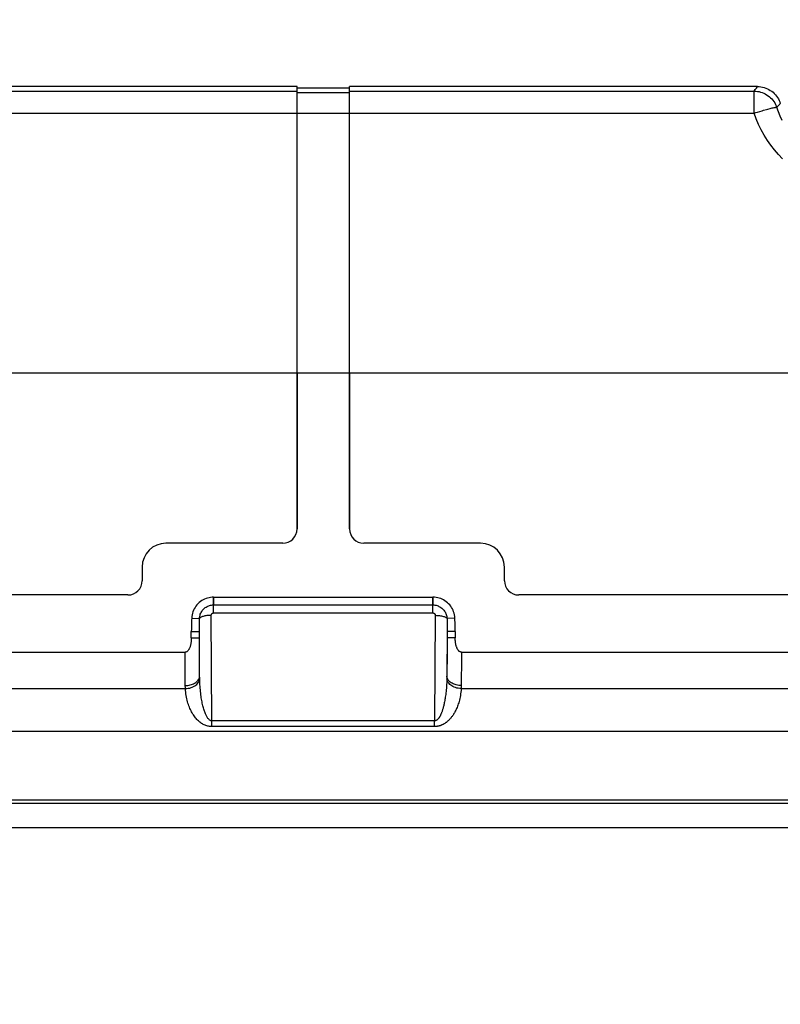
# Model space of a CAD drawing. Units: millimetres. Extents: x 22 to 224, y 69 to 209.
# Drawn here: x 125 to 141, y 133 to 153 of the extents above; entities that cross this region are included whole.
import ezdxf

# ---------------------------------------------------------------- set-up
doc = ezdxf.new("R2010")
doc.units = ezdxf.units.MM
doc.header["$LTSCALE"] = 16.335
doc.layers.get('0').update_dxf_attribs({"linetype": 'CONTINUOUS'})
for name, color, linetype in [('ASSI', 7, 'CONTINUOUS'), ('DRAFT', 7, 'CONTINUOUS'), ('RACCORDO', 7, 'CONTINUOUS')]:
    doc.layers.add(name, color=color, linetype=linetype)
doc.styles.get("Standard").update_dxf_attribs({"font": 'txt', "width": 0.8})
doc.dimstyles.new('DIMSTYLE_1', dxfattribs={"dimtxt": 3, "dimasz": 3, "dimexe": 1.5, "dimexo": 0.5, "dimgap": 0.75, "dimtad": 1, "dimtxsty": 'STANDARD', "dimblk": '_FILLED', "dimblk1": '_FILLED', "dimblk2": '_FILLED', "dimcen": 0.09, "dimazin": 2, "dimtfac": 1, "dimtofl": 0, "dimtmove": 0, "dimatfit": 3, "dimldrblk": '_FILLED', "dimfxl": 1, "dimtolj": 1, "dimarcsym": 0})

# ---------------------------------------------------------------- blocks, each defined once
blk = doc.blocks.new('_FILLED')
at = {"color": 0, "linetype": 'BYBLOCK'}
blk.add_solid([(0, 0), (-1, 0.3167), (-1, -0.3167)], dxfattribs=at)
blk = doc.blocks.new('*D0')
at = {"color": 7, "linetype": 'CONTINUOUS'}
for p, q in [((70.16, 148.86), (70.16, 166.353)), ((214.36, 147.799), (214.36, 166.353)), ((70.16, 164.853), (142.26, 164.853)), ((214.36, 164.853), (142.26, 164.853))]:
    blk.add_line(p, q, dxfattribs=at)
at = {"color": 7, "linetype": 'CONTINUOUS', "xscale": 3, "yscale": 3, "zscale": 3, "rotation": 180}
blk.add_blockref('_FILLED', (70.16, 164.853), dxfattribs=at)
at = {"color": 7, "linetype": 'CONTINUOUS', "xscale": 3, "yscale": 3, "zscale": 3}
blk.add_blockref('_FILLED', (214.36, 164.853), dxfattribs=at)
at = {"color": 7, "linetype": 'CONTINUOUS', "insert": (142.26, 168.603), "char_height": 3, "width": 15.75, "attachment_point": 2, "line_spacing_factor": 0.9}
blk.add_mtext('{\\ftxt;\\W0.0001;\\H0.0001;\\~}{\\ftxt;\\W3.5;\\H3.0; }{\\ftxt;\\W0.0001;\\H0.0001;\\~}', dxfattribs=at)
blk = doc.blocks.new('*D1')
at = {"color": 7, "linetype": 'CONTINUOUS'}
for p, q in [((81.96, 112.519), (81.96, 160.288)), ((202.56, 112.519), (202.56, 160.288)), ((81.96, 158.788), (142.26, 158.788)), ((202.56, 158.788), (142.26, 158.788))]:
    blk.add_line(p, q, dxfattribs=at)
at = {"color": 7, "linetype": 'CONTINUOUS', "xscale": 3, "yscale": 3, "zscale": 3, "rotation": 180}
blk.add_blockref('_FILLED', (81.96, 158.788), dxfattribs=at)
at = {"color": 7, "linetype": 'CONTINUOUS', "xscale": 3, "yscale": 3, "zscale": 3}
blk.add_blockref('_FILLED', (202.56, 158.788), dxfattribs=at)
at = {"color": 7, "linetype": 'CONTINUOUS', "insert": (142.26, 162.538), "char_height": 3, "width": 15.75, "attachment_point": 2, "line_spacing_factor": 0.9}
blk.add_mtext('{\\ftxt;\\W0.0001;\\H0.0001;\\~}{\\ftxt;\\W3.5;\\H3.0; }{\\ftxt;\\W0.0001;\\H0.0001;\\~}', dxfattribs=at)

msp = doc.modelspace()

# ---------------------------------------------------------------- linework, layer by layer
at = {"color": 7, "linetype": 'CONTINUOUS'}
for p, q in [((130.46, 151.869), (109.06, 151.869)), ((130.46, 145.869), (130.46, 151.869)), ((131.56, 151.839), (130.46, 151.839)), ((131.56, 145.869), (131.56, 151.869)), ((128.713, 141.174), (133.306, 141.174)), ((128.245, 140.319), (128.245, 140.455)), ((133.774, 140.455), (133.774, 140.319)), ((122.654, 140.02), (128.115, 140.02)), ((133.904, 140.02), (150.615, 140.02))]:
    msp.add_line(p, q, dxfattribs=at)
at = {"color": 250, "linetype": 'CONTINUOUS'}
for p, q in [((109.06, 151.773), (130.46, 151.773)), ((130.46, 151.743), (131.56, 151.743)), ((109.06, 151.312), (130.46, 151.312)), ((130.46, 151.31), (131.56, 151.31)), ((204.36, 145.869), (80.16, 145.869)), ((128.713, 141.174), (128.713, 141.01)), ((133.306, 141.174), (133.306, 141.01)), ((128.253, 140.736), (128.417, 140.728)), ((133.766, 140.736), (133.602, 140.728)), ((128.245, 140.455), (128.415, 140.455)), ((128.245, 140.319), (128.415, 140.319)), ((133.774, 140.455), (133.604, 140.455)), ((133.774, 140.319), (133.604, 140.319)), ((133.903, 139.857), (133.902, 139.695)), ((133.904, 140.02), (133.903, 139.857)), ((128.117, 139.605), (128.116, 139.762)), ((133.902, 139.695), (133.901, 139.539)), ((128.119, 139.458), (128.117, 139.605)), ((128.12, 139.322), (128.119, 139.458)), ((197.789, 136.848), (86.73, 136.848)), ((86.231, 136.348), (198.288, 136.348))]:
    msp.add_line(p, q, dxfattribs=at)
at = {"color": 7, "linetype": 'CONTINUOUS'}
for points in [[(128.713, 141.174), (128.68, 141.172), (128.648, 141.169), (128.616, 141.163), (128.585, 141.155), (128.554, 141.145), (128.524, 141.133), (128.494, 141.118), (128.465, 141.102), (128.438, 141.083), (128.412, 141.062), (128.387, 141.039), (128.364, 141.014), (128.343, 140.988), (128.324, 140.96), (128.307, 140.931), (128.292, 140.901), (128.279, 140.869), (128.269, 140.837), (128.261, 140.804), (128.256, 140.771), (128.253, 140.736)], [(133.766, 140.736), (133.763, 140.77), (133.758, 140.803), (133.751, 140.835), (133.741, 140.867), (133.728, 140.898), (133.714, 140.927), (133.698, 140.956), (133.679, 140.984), (133.659, 141.01), (133.636, 141.035), (133.612, 141.058), (133.586, 141.079), (133.559, 141.098), (133.53, 141.115), (133.501, 141.13), (133.47, 141.143), (133.439, 141.154), (133.407, 141.163), (133.374, 141.169), (133.34, 141.172), (133.306, 141.174)], [(128.253, 140.736), (128.25, 140.69), (128.249, 140.644), (128.247, 140.597), (128.246, 140.55), (128.246, 140.502), (128.245, 140.455)], [(133.774, 140.455), (133.773, 140.502), (133.773, 140.55), (133.772, 140.597), (133.77, 140.644), (133.769, 140.69), (133.766, 140.736)], [(128.245, 140.319), (128.245, 140.3), (128.245, 140.282), (128.243, 140.265), (128.242, 140.248), (128.24, 140.232), (128.238, 140.216), (128.235, 140.201), (128.232, 140.186), (128.229, 140.172), (128.226, 140.158), (128.222, 140.145), (128.218, 140.132), (128.213, 140.12), (128.208, 140.108), (128.203, 140.097), (128.198, 140.086), (128.192, 140.076), (128.186, 140.067), (128.18, 140.058), (128.173, 140.05), (128.166, 140.043), (128.158, 140.036), (128.15, 140.031), (128.142, 140.027), (128.133, 140.023), (128.125, 140.021), (128.115, 140.02)], [(133.904, 140.02), (133.896, 140.021), (133.889, 140.022), (133.881, 140.025), (133.874, 140.028), (133.867, 140.032), (133.859, 140.038), (133.853, 140.044), (133.846, 140.05), (133.84, 140.058), (133.834, 140.066), (133.828, 140.074), (133.823, 140.083), (133.818, 140.092), (133.813, 140.102), (133.809, 140.113), (133.805, 140.123), (133.801, 140.134), (133.797, 140.146), (133.793, 140.158), (133.79, 140.171), (133.787, 140.184), (133.785, 140.197), (133.782, 140.211), (133.78, 140.225), (133.778, 140.239), (133.777, 140.254), (133.775, 140.27), (133.774, 140.286), (133.774, 140.302), (133.774, 140.319)]]:
    msp.add_lwpolyline(points, dxfattribs=at)
at = {"color": 250, "linetype": 'CONTINUOUS'}
for points in [[(128.116, 139.762), (128.115, 139.932), (128.115, 140.02)], [(133.901, 139.539), (133.9, 139.392), (133.899, 139.322)]]:
    msp.add_lwpolyline(points, dxfattribs=at)
at = {"layer": 'ASSI', "color": 7, "linetype": 'CONTINUOUS'}
for p, q in [((130.46, 151.869), (109.06, 151.869)), ((130.46, 142.604), (130.46, 151.869)), ((131.56, 151.839), (130.46, 151.839)), ((131.56, 142.604), (131.56, 151.869)), ((140.106, 151.869), (131.56, 151.869)), ((130.16, 142.304), (127.715, 142.304)), ((134.304, 142.304), (131.86, 142.304)), ((127.215, 141.804), (127.215, 141.519)), ((134.804, 141.519), (134.804, 141.804)), ((126.915, 141.219), (123.854, 141.219)), ((128.713, 141.174), (133.306, 141.174)), ((149.415, 141.219), (135.104, 141.219)), ((128.245, 140.319), (128.245, 140.455)), ((133.774, 140.455), (133.774, 140.319)), ((122.654, 140.02), (128.115, 140.02)), ((133.904, 140.02), (150.615, 140.02)), ((115.709, 138.369), (168.81, 138.369)), ((176.479, 136.919), (108.041, 136.919))]:
    msp.add_line(p, q, dxfattribs=at)
at = {"layer": 'ASSI', "color": 250, "linetype": 'CONTINUOUS'}
for p, q in [((140.059, 151.805), (140.082, 151.836)), ((140.082, 151.836), (140.106, 151.869)), ((109.06, 151.773), (130.46, 151.773)), ((130.46, 151.743), (131.56, 151.743)), ((131.56, 151.773), (140.036, 151.773)), ((140.036, 151.773), (140.059, 151.805)), ((140.036, 151.312), (140.036, 151.773)), ((140.51, 151.433), (140.526, 151.451)), ((140.526, 151.451), (140.542, 151.468)), ((140.542, 151.468), (140.558, 151.486)), ((109.06, 151.312), (130.46, 151.312)), ((130.46, 151.31), (131.56, 151.31)), ((131.56, 151.312), (140.036, 151.312)), ((204.36, 145.869), (80.16, 145.869)), ((128.713, 140.843), (128.713, 141.174)), ((133.306, 140.843), (133.306, 141.174)), ((128.713, 141.01), (133.306, 141.01)), ((128.253, 140.736), (128.417, 140.728)), ((128.416, 140.667), (128.417, 140.728)), ((128.676, 138.582), (128.663, 140.793)), ((128.713, 140.843), (133.306, 140.843)), ((133.356, 140.793), (133.343, 138.582)), ((133.766, 140.736), (133.602, 140.728)), ((133.602, 140.728), (133.603, 140.667)), ((128.415, 140.607), (128.416, 140.667)), ((128.415, 140.546), (128.415, 140.607)), ((128.415, 140.485), (128.415, 140.546)), ((128.415, 140.169), (128.415, 140.485)), ((133.603, 140.667), (133.604, 140.607)), ((133.604, 140.607), (133.604, 140.546)), ((128.245, 140.455), (128.415, 140.455)), ((128.245, 140.319), (128.415, 140.319)), ((128.42, 139.521), (128.415, 140.455)), ((133.604, 140.455), (133.599, 139.521)), ((133.774, 140.455), (133.604, 140.455)), ((133.774, 140.319), (133.604, 140.319)), ((128.415, 140.024), (128.415, 140.169)), ((133.604, 140.105), (133.603, 139.967)), ((133.604, 140.246), (133.604, 140.105)), ((128.116, 139.846), (128.115, 140.02)), ((128.117, 139.682), (128.116, 139.846)), ((128.416, 139.883), (128.415, 140.024)), ((128.417, 139.754), (128.416, 139.883)), ((133.603, 139.967), (133.603, 139.833)), ((133.903, 139.857), (133.902, 139.695)), ((133.904, 140.02), (133.903, 139.857)), ((128.118, 139.53), (128.117, 139.682)), ((128.418, 139.633), (128.417, 139.754)), ((133.603, 139.833), (133.601, 139.702)), ((133.902, 139.695), (133.901, 139.539)), ((128.119, 139.388), (128.118, 139.53)), ((128.42, 139.503), (128.418, 139.633)), ((128.421, 139.484), (128.42, 139.503)), ((128.421, 139.465), (128.421, 139.484)), ((133.599, 139.484), (133.598, 139.465)), ((133.599, 139.503), (133.599, 139.484)), ((133.901, 139.539), (133.9, 139.392)), ((122.647, 139.258), (128.122, 139.258)), ((128.12, 139.315), (128.119, 139.388)), ((128.12, 139.3), (128.12, 139.315)), ((128.121, 139.286), (128.12, 139.3)), ((128.121, 139.272), (128.121, 139.286)), ((128.122, 139.258), (128.121, 139.272)), ((133.898, 139.272), (133.897, 139.258)), ((133.897, 139.258), (150.622, 139.258)), ((133.899, 139.3), (133.898, 139.286)), ((133.898, 139.286), (133.898, 139.272)), ((133.9, 139.392), (133.899, 139.315)), ((133.899, 139.315), (133.899, 139.3)), ((128.676, 138.463), (128.676, 138.582)), ((133.343, 138.582), (128.676, 138.582)), ((133.343, 138.463), (128.676, 138.463)), ((133.343, 138.463), (133.343, 138.582)), ((197.789, 136.848), (86.73, 136.848)), ((86.231, 136.348), (198.288, 136.348))]:
    msp.add_line(p, q, dxfattribs=at)
at = {"layer": 'ASSI', "color": 7, "linetype": 'CONTINUOUS'}
for points in [[(140.106, 151.869), (140.141, 151.868), (140.177, 151.864), (140.211, 151.858), (140.246, 151.849), (140.28, 151.838), (140.313, 151.824), (140.344, 151.808), (140.375, 151.79), (140.404, 151.771), (140.431, 151.749), (140.457, 151.724), (140.482, 151.699), (140.504, 151.671), (140.525, 151.642), (140.543, 151.611), (140.559, 151.58), (140.573, 151.547), (140.584, 151.514)], [(128.713, 141.174), (128.68, 141.172), (128.648, 141.169), (128.616, 141.163), (128.585, 141.155), (128.554, 141.145), (128.524, 141.133), (128.494, 141.118), (128.465, 141.102), (128.438, 141.083), (128.412, 141.062), (128.387, 141.039), (128.364, 141.014), (128.343, 140.988), (128.324, 140.96), (128.307, 140.931), (128.292, 140.901), (128.279, 140.869), (128.269, 140.837), (128.261, 140.804), (128.256, 140.771), (128.253, 140.736)], [(133.766, 140.736), (133.763, 140.77), (133.758, 140.803), (133.751, 140.835), (133.741, 140.867), (133.728, 140.898), (133.714, 140.927), (133.698, 140.956), (133.679, 140.984), (133.659, 141.01), (133.636, 141.035), (133.612, 141.058), (133.586, 141.079), (133.559, 141.098), (133.53, 141.115), (133.501, 141.13), (133.47, 141.143), (133.439, 141.154), (133.407, 141.163), (133.374, 141.169), (133.34, 141.172), (133.306, 141.174)], [(128.253, 140.736), (128.25, 140.69), (128.249, 140.644), (128.247, 140.597), (128.246, 140.55), (128.246, 140.502), (128.245, 140.455)], [(133.774, 140.455), (133.773, 140.502), (133.773, 140.55), (133.772, 140.597), (133.77, 140.644), (133.769, 140.69), (133.766, 140.736)], [(128.245, 140.319), (128.245, 140.3), (128.245, 140.282), (128.243, 140.265), (128.242, 140.248), (128.24, 140.232), (128.238, 140.216), (128.235, 140.201), (128.232, 140.186), (128.229, 140.172), (128.226, 140.158), (128.222, 140.145), (128.218, 140.132), (128.213, 140.12), (128.208, 140.108), (128.203, 140.097), (128.198, 140.086), (128.192, 140.076), (128.186, 140.067), (128.18, 140.058), (128.173, 140.05), (128.166, 140.043), (128.158, 140.036), (128.15, 140.031), (128.142, 140.027), (128.133, 140.023), (128.125, 140.021), (128.115, 140.02)], [(133.904, 140.02), (133.896, 140.021), (133.889, 140.022), (133.881, 140.025), (133.874, 140.028), (133.867, 140.032), (133.859, 140.038), (133.853, 140.044), (133.846, 140.05), (133.84, 140.058), (133.834, 140.066), (133.828, 140.074), (133.823, 140.083), (133.818, 140.092), (133.813, 140.102), (133.809, 140.113), (133.805, 140.123), (133.801, 140.134), (133.797, 140.146), (133.793, 140.158), (133.79, 140.171), (133.787, 140.184), (133.785, 140.197), (133.782, 140.211), (133.78, 140.225), (133.778, 140.239), (133.777, 140.254), (133.775, 140.27), (133.774, 140.286), (133.774, 140.302), (133.774, 140.319)]]:
    msp.add_lwpolyline(points, dxfattribs=at)
at = {"layer": 'ASSI', "color": 250, "linetype": 'CONTINUOUS'}
for points in [[(140.036, 151.773), (140.071, 151.772), (140.105, 151.769), (140.139, 151.763), (140.172, 151.754), (140.205, 151.744), (140.237, 151.731), (140.268, 151.716), (140.298, 151.699), (140.327, 151.679), (140.355, 151.658), (140.381, 151.635), (140.405, 151.61), (140.427, 151.584), (140.448, 151.556), (140.466, 151.527), (140.483, 151.497), (140.497, 151.465), (140.51, 151.433)], [(140.233, 151.373), (140.292, 151.39), (140.32, 151.398)], [(140.32, 151.398), (140.371, 151.411), (140.394, 151.417), (140.415, 151.421), (140.435, 151.426), (140.452, 151.429), (140.467, 151.432), (140.48, 151.434), (140.491, 151.435), (140.5, 151.435), (140.506, 151.434), (140.51, 151.433)], [(140.625, 151.159), (140.582, 151.248), (140.543, 151.339), (140.51, 151.433)], [(140.558, 151.486), (140.575, 151.504), (140.584, 151.514)], [(140.036, 151.312), (140.07, 151.323), (140.103, 151.334)], [(140.631, 150.359), (140.545, 150.447), (140.462, 150.541), (140.385, 150.639), (140.313, 150.742), (140.245, 150.85), (140.183, 150.961), (140.128, 151.075), (140.079, 151.192), (140.036, 151.312)], [(140.103, 151.334), (140.201, 151.364), (140.233, 151.373)], [(128.417, 140.728), (128.419, 140.75), (128.422, 140.772), (128.428, 140.793), (128.434, 140.814), (128.442, 140.835), (128.452, 140.855), (128.464, 140.874), (128.476, 140.892), (128.49, 140.91), (128.506, 140.926), (128.522, 140.941), (128.539, 140.954), (128.556, 140.966), (128.574, 140.976), (128.592, 140.984), (128.61, 140.992), (128.629, 140.998), (128.648, 141.003), (128.669, 141.007), (128.691, 141.01), (128.713, 141.01)], [(133.306, 141.01), (133.328, 141.01), (133.35, 141.007), (133.372, 141.003), (133.393, 140.997), (133.414, 140.99), (133.434, 140.981), (133.454, 140.971), (133.473, 140.959), (133.491, 140.946), (133.507, 140.932), (133.523, 140.916), (133.537, 140.899), (133.55, 140.883), (133.561, 140.866), (133.57, 140.848), (133.579, 140.83), (133.586, 140.811), (133.592, 140.792), (133.597, 140.771), (133.6, 140.75), (133.602, 140.728)], [(128.663, 140.793), (128.64, 140.792), (128.617, 140.791), (128.594, 140.789), (128.573, 140.787), (128.551, 140.784), (128.531, 140.78), (128.512, 140.776), (128.494, 140.771), (128.478, 140.766), (128.463, 140.761), (128.45, 140.755), (128.439, 140.748), (128.43, 140.742), (128.422, 140.735), (128.417, 140.728)], [(128.663, 140.793), (128.663, 140.794), (128.663, 140.796), (128.663, 140.798), (128.664, 140.8), (128.664, 140.802), (128.664, 140.804), (128.665, 140.806), (128.666, 140.808), (128.666, 140.811), (128.667, 140.813), (128.668, 140.815), (128.669, 140.817), (128.67, 140.819), (128.672, 140.821), (128.673, 140.823), (128.674, 140.825), (128.676, 140.826), (128.678, 140.828), (128.679, 140.83), (128.681, 140.831), (128.683, 140.833), (128.685, 140.834), (128.687, 140.836), (128.689, 140.837), (128.692, 140.838), (128.694, 140.839), (128.696, 140.84), (128.699, 140.841), (128.701, 140.841), (128.704, 140.842), (128.707, 140.842), (128.71, 140.843), (128.713, 140.843)], [(133.306, 140.843), (133.308, 140.843), (133.31, 140.843), (133.312, 140.843), (133.314, 140.842), (133.316, 140.842), (133.318, 140.841), (133.32, 140.841), (133.322, 140.84), (133.324, 140.839), (133.326, 140.839), (133.328, 140.838), (133.33, 140.837), (133.332, 140.835), (133.334, 140.834), (133.336, 140.833), (133.338, 140.831), (133.34, 140.83), (133.342, 140.828), (133.343, 140.826), (133.345, 140.824), (133.346, 140.822), (133.348, 140.82), (133.349, 140.818), (133.35, 140.816), (133.351, 140.814), (133.352, 140.812), (133.353, 140.809), (133.354, 140.807), (133.355, 140.804), (133.355, 140.802), (133.356, 140.799), (133.356, 140.796), (133.356, 140.793)], [(133.356, 140.793), (133.379, 140.792), (133.402, 140.791), (133.425, 140.789), (133.447, 140.787), (133.468, 140.784), (133.488, 140.78), (133.507, 140.776), (133.525, 140.771), (133.541, 140.766), (133.556, 140.761), (133.569, 140.755), (133.58, 140.748), (133.589, 140.742), (133.597, 140.735), (133.602, 140.728)], [(133.604, 140.546), (133.604, 140.485), (133.604, 140.246)], [(133.601, 139.702), (133.6, 139.58), (133.599, 139.503)], [(128.12, 139.322), (128.146, 139.323), (128.172, 139.326), (128.197, 139.329), (128.222, 139.335), (128.246, 139.342), (128.269, 139.35), (128.291, 139.359), (128.312, 139.37), (128.331, 139.381), (128.348, 139.394), (128.364, 139.408), (128.378, 139.423), (128.391, 139.438), (128.401, 139.454), (128.409, 139.47), (128.415, 139.487), (128.419, 139.504), (128.42, 139.521)], [(128.122, 139.258), (128.152, 139.26), (128.182, 139.264), (128.211, 139.27), (128.239, 139.278), (128.266, 139.288), (128.292, 139.3), (128.316, 139.314), (128.338, 139.329), (128.358, 139.346), (128.375, 139.364), (128.39, 139.383), (128.402, 139.402), (128.411, 139.423), (128.418, 139.444), (128.421, 139.465)], [(128.676, 138.582), (128.668, 138.582), (128.66, 138.584), (128.652, 138.586), (128.644, 138.59), (128.636, 138.594), (128.627, 138.6), (128.619, 138.607), (128.611, 138.615), (128.602, 138.624), (128.594, 138.634), (128.586, 138.645), (128.578, 138.658), (128.57, 138.671), (128.562, 138.685), (128.555, 138.7), (128.547, 138.716), (128.54, 138.733), (128.533, 138.75), (128.526, 138.769), (128.519, 138.788), (128.513, 138.809), (128.506, 138.83), (128.5, 138.852), (128.493, 138.876), (128.487, 138.9), (128.482, 138.925), (128.476, 138.951), (128.47, 138.978), (128.465, 139.006), (128.46, 139.035), (128.455, 139.065), (128.451, 139.096), (128.446, 139.127), (128.442, 139.16), (128.438, 139.194), (128.435, 139.229), (128.432, 139.265), (128.429, 139.303), (128.426, 139.342), (128.424, 139.382), (128.422, 139.423), (128.421, 139.465)], [(133.598, 139.465), (133.597, 139.423), (133.595, 139.382), (133.593, 139.342), (133.59, 139.304), (133.588, 139.267), (133.585, 139.233), (133.581, 139.199), (133.578, 139.167), (133.574, 139.137), (133.57, 139.108), (133.566, 139.081), (133.562, 139.054), (133.558, 139.029), (133.554, 139.006), (133.55, 138.983), (133.545, 138.961), (133.541, 138.94), (133.537, 138.921), (133.532, 138.902), (133.528, 138.884), (133.523, 138.867), (133.519, 138.851), (133.515, 138.835), (133.51, 138.82), (133.506, 138.806), (133.501, 138.793), (133.497, 138.78), (133.493, 138.767), (133.488, 138.756), (133.484, 138.745), (133.48, 138.734), (133.475, 138.724), (133.471, 138.715), (133.467, 138.706), (133.463, 138.697), (133.459, 138.689), (133.455, 138.681), (133.451, 138.674), (133.447, 138.667), (133.443, 138.66), (133.439, 138.654), (133.435, 138.648), (133.431, 138.642), (133.427, 138.637), (133.424, 138.632), (133.42, 138.628), (133.416, 138.623), (133.413, 138.619), (133.409, 138.616), (133.406, 138.612), (133.402, 138.609), (133.399, 138.606), (133.396, 138.603), (133.392, 138.6), (133.389, 138.598), (133.385, 138.596), (133.382, 138.593), (133.378, 138.591), (133.374, 138.59), (133.371, 138.588), (133.367, 138.586), (133.362, 138.585), (133.358, 138.584), (133.353, 138.583), (133.348, 138.582), (133.343, 138.582)], [(133.897, 139.258), (133.867, 139.26), (133.837, 139.264), (133.808, 139.27), (133.78, 139.278), (133.753, 139.288), (133.727, 139.3), (133.703, 139.314), (133.681, 139.329), (133.661, 139.346), (133.644, 139.364), (133.629, 139.383), (133.617, 139.402), (133.608, 139.423), (133.602, 139.444), (133.598, 139.465)], [(133.899, 139.322), (133.873, 139.323), (133.847, 139.326), (133.822, 139.329), (133.797, 139.335), (133.773, 139.342), (133.75, 139.35), (133.728, 139.359), (133.708, 139.37), (133.688, 139.381), (133.671, 139.394), (133.655, 139.408), (133.641, 139.423), (133.628, 139.438), (133.618, 139.454), (133.61, 139.47), (133.604, 139.487), (133.601, 139.504), (133.599, 139.521)], [(128.676, 138.463), (128.659, 138.463), (128.642, 138.464), (128.624, 138.466), (128.606, 138.469), (128.588, 138.474), (128.57, 138.479), (128.551, 138.485), (128.533, 138.492), (128.514, 138.5), (128.496, 138.509), (128.479, 138.519), (128.461, 138.53), (128.444, 138.542), (128.427, 138.555), (128.41, 138.568), (128.394, 138.583), (128.378, 138.598), (128.363, 138.614), (128.348, 138.63), (128.333, 138.648), (128.318, 138.666), (128.304, 138.685), (128.29, 138.706), (128.277, 138.726), (128.264, 138.748), (128.251, 138.771), (128.239, 138.795), (128.227, 138.819), (128.215, 138.844), (128.205, 138.87), (128.194, 138.897), (128.184, 138.925), (128.175, 138.953), (128.166, 138.983), (128.158, 139.014), (128.151, 139.045), (128.144, 139.078), (128.138, 139.112), (128.132, 139.147), (128.128, 139.183), (128.124, 139.22), (128.122, 139.258)], [(133.897, 139.258), (133.895, 139.22), (133.891, 139.183), (133.887, 139.147), (133.882, 139.113), (133.876, 139.08), (133.869, 139.048), (133.862, 139.018), (133.855, 138.99), (133.847, 138.962), (133.839, 138.936), (133.83, 138.911), (133.821, 138.888), (133.812, 138.865), (133.803, 138.844), (133.794, 138.823), (133.785, 138.804), (133.775, 138.785), (133.766, 138.767), (133.756, 138.75), (133.747, 138.734), (133.737, 138.719), (133.728, 138.704), (133.718, 138.69), (133.708, 138.677), (133.699, 138.664), (133.689, 138.652), (133.68, 138.64), (133.67, 138.629), (133.661, 138.619), (133.652, 138.609), (133.642, 138.599), (133.633, 138.59), (133.624, 138.582), (133.615, 138.573), (133.606, 138.566), (133.597, 138.558), (133.588, 138.551), (133.579, 138.545), (133.57, 138.538), (133.561, 138.532), (133.553, 138.527), (133.544, 138.522), (133.536, 138.517), (133.527, 138.512), (133.519, 138.507), (133.511, 138.503), (133.503, 138.5), (133.496, 138.496), (133.488, 138.493), (133.48, 138.49), (133.473, 138.487), (133.465, 138.484), (133.458, 138.481), (133.45, 138.479), (133.443, 138.477), (133.435, 138.475), (133.428, 138.473), (133.42, 138.471), (133.412, 138.469), (133.403, 138.468), (133.394, 138.466), (133.385, 138.465), (133.375, 138.464), (133.365, 138.463), (133.355, 138.463), (133.343, 138.463)]]:
    msp.add_lwpolyline(points, dxfattribs=at)
at = {"layer": 'ASSI', "color": 7, "linetype": 'CONTINUOUS'}
for centre, radius, start, end in [((130.16, 142.604), 0.3, 270, 360), ((131.86, 142.604), 0.3, 180, 270), ((127.715, 141.804), 0.5, 90, 180), ((134.304, 141.804), 0.5, 0, 90), ((126.915, 141.519), 0.3, 270, 360), ((135.104, 141.519), 0.3, 180, 270)]:
    msp.add_arc(centre, radius, start, end, dxfattribs=at)
at = {"layer": 'DRAFT', "color": 7, "linetype": 'CONTINUOUS'}
msp.add_line((176.479, 136.919), (108.041, 136.919), dxfattribs=at)
at = {"layer": 'RACCORDO', "color": 7, "linetype": 'CONTINUOUS'}
for p, q in [((140.106, 151.869), (131.56, 151.869)), ((130.46, 145.869), (130.46, 142.604)), ((131.56, 145.869), (131.56, 142.604)), ((130.16, 142.304), (127.715, 142.304)), ((134.304, 142.304), (131.86, 142.304)), ((127.215, 141.804), (127.215, 141.519)), ((134.804, 141.519), (134.804, 141.804)), ((126.915, 141.219), (123.854, 141.219)), ((149.415, 141.219), (135.104, 141.219)), ((115.709, 138.369), (168.81, 138.369))]:
    msp.add_line(p, q, dxfattribs=at)
at = {"layer": 'RACCORDO', "color": 250, "linetype": 'CONTINUOUS'}
for p, q in [((140.059, 151.805), (140.082, 151.836)), ((140.082, 151.836), (140.106, 151.869)), ((131.56, 151.773), (140.036, 151.773)), ((140.036, 151.773), (140.059, 151.805)), ((140.036, 151.312), (140.036, 151.773)), ((140.51, 151.433), (140.526, 151.451)), ((140.526, 151.451), (140.542, 151.468)), ((140.542, 151.468), (140.558, 151.486)), ((131.56, 151.312), (140.036, 151.312)), ((128.713, 140.843), (128.713, 141.01)), ((128.713, 141.01), (133.306, 141.01)), ((133.306, 140.843), (133.306, 141.01)), ((128.416, 140.667), (128.417, 140.728)), ((128.676, 138.582), (128.663, 140.793)), ((128.713, 140.843), (133.306, 140.843)), ((133.356, 140.793), (133.343, 138.582)), ((133.602, 140.728), (133.603, 140.667)), ((128.415, 140.607), (128.416, 140.667)), ((128.415, 140.546), (128.415, 140.607)), ((128.415, 140.485), (128.415, 140.546)), ((128.415, 140.169), (128.415, 140.485)), ((133.603, 140.667), (133.604, 140.607)), ((133.604, 140.607), (133.604, 140.546)), ((128.42, 139.521), (128.415, 140.455)), ((133.604, 140.455), (133.599, 139.521)), ((128.415, 140.024), (128.415, 140.169)), ((133.604, 140.105), (133.603, 139.967)), ((133.604, 140.246), (133.604, 140.105)), ((128.416, 139.883), (128.415, 140.024)), ((128.417, 139.754), (128.416, 139.883)), ((133.603, 139.967), (133.603, 139.833)), ((128.418, 139.633), (128.417, 139.754)), ((133.603, 139.833), (133.601, 139.702)), ((128.42, 139.503), (128.418, 139.633)), ((128.421, 139.484), (128.42, 139.503)), ((128.421, 139.465), (128.421, 139.484)), ((133.599, 139.484), (133.598, 139.465)), ((133.599, 139.503), (133.599, 139.484)), ((122.647, 139.258), (128.122, 139.258)), ((128.121, 139.286), (128.12, 139.3)), ((128.121, 139.272), (128.121, 139.286)), ((128.122, 139.258), (128.121, 139.272)), ((133.897, 139.258), (150.622, 139.258)), ((133.899, 139.293), (133.898, 139.279)), ((133.899, 139.322), (133.899, 139.308)), ((133.899, 139.308), (133.899, 139.293)), ((128.676, 138.463), (128.676, 138.582)), ((133.343, 138.582), (128.676, 138.582)), ((133.343, 138.463), (128.676, 138.463)), ((133.343, 138.463), (133.343, 138.582))]:
    msp.add_line(p, q, dxfattribs=at)
at = {"layer": 'RACCORDO', "color": 7, "linetype": 'CONTINUOUS'}
msp.add_lwpolyline([(140.106, 151.869), (140.141, 151.868), (140.177, 151.864), (140.211, 151.858), (140.246, 151.849), (140.28, 151.838), (140.313, 151.824), (140.344, 151.808), (140.375, 151.79), (140.404, 151.771), (140.431, 151.749), (140.457, 151.724), (140.482, 151.699), (140.504, 151.671), (140.525, 151.642), (140.543, 151.611), (140.559, 151.58), (140.573, 151.547), (140.584, 151.514)], dxfattribs=at)
at = {"layer": 'RACCORDO', "color": 250, "linetype": 'CONTINUOUS'}
for points in [[(140.036, 151.773), (140.071, 151.772), (140.105, 151.769), (140.139, 151.763), (140.172, 151.754), (140.205, 151.744), (140.237, 151.731), (140.268, 151.716), (140.298, 151.699), (140.327, 151.679), (140.355, 151.658), (140.381, 151.635), (140.405, 151.61), (140.427, 151.584), (140.448, 151.556), (140.466, 151.527), (140.483, 151.497), (140.497, 151.465), (140.51, 151.433)], [(140.233, 151.373), (140.292, 151.39), (140.32, 151.398)], [(140.32, 151.398), (140.371, 151.411), (140.394, 151.417), (140.415, 151.421), (140.435, 151.426), (140.452, 151.429), (140.467, 151.432), (140.48, 151.434), (140.491, 151.435), (140.5, 151.435), (140.506, 151.434), (140.51, 151.433)], [(140.625, 151.159), (140.582, 151.248), (140.543, 151.339), (140.51, 151.433)], [(140.558, 151.486), (140.575, 151.504), (140.584, 151.514)], [(140.036, 151.312), (140.07, 151.323), (140.103, 151.334)], [(140.631, 150.359), (140.545, 150.447), (140.462, 150.541), (140.385, 150.639), (140.313, 150.742), (140.245, 150.85), (140.183, 150.961), (140.128, 151.075), (140.079, 151.192), (140.036, 151.312)], [(140.103, 151.334), (140.201, 151.364), (140.233, 151.373)], [(128.417, 140.728), (128.419, 140.75), (128.422, 140.772), (128.428, 140.793), (128.434, 140.814), (128.442, 140.835), (128.452, 140.855), (128.464, 140.874), (128.476, 140.892), (128.49, 140.91), (128.506, 140.926), (128.522, 140.941), (128.539, 140.954), (128.556, 140.966), (128.574, 140.976), (128.592, 140.984), (128.61, 140.992), (128.629, 140.998), (128.648, 141.003), (128.669, 141.007), (128.691, 141.01), (128.713, 141.01)], [(133.306, 141.01), (133.328, 141.01), (133.35, 141.007), (133.372, 141.003), (133.393, 140.997), (133.414, 140.99), (133.434, 140.981), (133.454, 140.971), (133.473, 140.959), (133.491, 140.946), (133.507, 140.932), (133.523, 140.916), (133.537, 140.899), (133.55, 140.883), (133.561, 140.866), (133.57, 140.848), (133.579, 140.83), (133.586, 140.811), (133.592, 140.792), (133.597, 140.771), (133.6, 140.75), (133.602, 140.728)], [(128.663, 140.793), (128.64, 140.792), (128.617, 140.791), (128.594, 140.789), (128.573, 140.787), (128.551, 140.784), (128.531, 140.78), (128.512, 140.776), (128.494, 140.771), (128.478, 140.766), (128.463, 140.761), (128.45, 140.755), (128.439, 140.748), (128.43, 140.742), (128.422, 140.735), (128.417, 140.728)], [(128.663, 140.793), (128.663, 140.794), (128.663, 140.796), (128.663, 140.798), (128.664, 140.8), (128.664, 140.802), (128.664, 140.804), (128.665, 140.806), (128.666, 140.808), (128.666, 140.811), (128.667, 140.813), (128.668, 140.815), (128.669, 140.817), (128.67, 140.819), (128.672, 140.821), (128.673, 140.823), (128.674, 140.825), (128.676, 140.826), (128.678, 140.828), (128.679, 140.83), (128.681, 140.831), (128.683, 140.833), (128.685, 140.834), (128.687, 140.836), (128.689, 140.837), (128.692, 140.838), (128.694, 140.839), (128.696, 140.84), (128.699, 140.841), (128.701, 140.841), (128.704, 140.842), (128.707, 140.842), (128.71, 140.843), (128.713, 140.843)], [(133.306, 140.843), (133.308, 140.843), (133.31, 140.843), (133.312, 140.843), (133.314, 140.842), (133.316, 140.842), (133.318, 140.841), (133.32, 140.841), (133.322, 140.84), (133.324, 140.839), (133.326, 140.839), (133.328, 140.838), (133.33, 140.837), (133.332, 140.835), (133.334, 140.834), (133.336, 140.833), (133.338, 140.831), (133.34, 140.83), (133.342, 140.828), (133.343, 140.826), (133.345, 140.824), (133.346, 140.822), (133.348, 140.82), (133.349, 140.818), (133.35, 140.816), (133.351, 140.814), (133.352, 140.812), (133.353, 140.809), (133.354, 140.807), (133.355, 140.804), (133.355, 140.802), (133.356, 140.799), (133.356, 140.796), (133.356, 140.793)], [(133.356, 140.793), (133.379, 140.792), (133.402, 140.791), (133.425, 140.789), (133.447, 140.787), (133.468, 140.784), (133.488, 140.78), (133.507, 140.776), (133.525, 140.771), (133.541, 140.766), (133.556, 140.761), (133.569, 140.755), (133.58, 140.748), (133.589, 140.742), (133.597, 140.735), (133.602, 140.728)], [(133.604, 140.546), (133.604, 140.485), (133.604, 140.246)], [(133.601, 139.702), (133.6, 139.58), (133.599, 139.503)], [(128.12, 139.322), (128.146, 139.323), (128.172, 139.326), (128.197, 139.329), (128.222, 139.335), (128.246, 139.342), (128.269, 139.35), (128.291, 139.359), (128.312, 139.37), (128.331, 139.381), (128.348, 139.394), (128.364, 139.408), (128.378, 139.423), (128.391, 139.438), (128.401, 139.454), (128.409, 139.47), (128.415, 139.487), (128.419, 139.504), (128.42, 139.521)], [(128.122, 139.258), (128.152, 139.26), (128.182, 139.264), (128.211, 139.27), (128.239, 139.278), (128.266, 139.288), (128.292, 139.3), (128.316, 139.314), (128.338, 139.329), (128.358, 139.346), (128.375, 139.364), (128.39, 139.383), (128.402, 139.402), (128.411, 139.423), (128.418, 139.444), (128.421, 139.465)], [(128.676, 138.582), (128.668, 138.582), (128.66, 138.584), (128.652, 138.586), (128.644, 138.59), (128.636, 138.594), (128.627, 138.6), (128.619, 138.607), (128.611, 138.615), (128.602, 138.624), (128.594, 138.634), (128.586, 138.645), (128.578, 138.658), (128.57, 138.671), (128.562, 138.685), (128.555, 138.7), (128.547, 138.716), (128.54, 138.733), (128.533, 138.75), (128.526, 138.769), (128.519, 138.788), (128.513, 138.809), (128.506, 138.83), (128.5, 138.852), (128.493, 138.876), (128.487, 138.9), (128.482, 138.925), (128.476, 138.951), (128.47, 138.978), (128.465, 139.006), (128.46, 139.035), (128.455, 139.065), (128.451, 139.096), (128.446, 139.127), (128.442, 139.16), (128.438, 139.194), (128.435, 139.229), (128.432, 139.265), (128.429, 139.303), (128.426, 139.342), (128.424, 139.382), (128.422, 139.423), (128.421, 139.465)], [(133.598, 139.465), (133.597, 139.423), (133.595, 139.382), (133.593, 139.342), (133.59, 139.304), (133.588, 139.267), (133.585, 139.233), (133.581, 139.199), (133.578, 139.167), (133.574, 139.137), (133.57, 139.108), (133.566, 139.081), (133.562, 139.054), (133.558, 139.029), (133.554, 139.006), (133.55, 138.983), (133.545, 138.961), (133.541, 138.94), (133.537, 138.921), (133.532, 138.902), (133.528, 138.884), (133.523, 138.867), (133.519, 138.851), (133.515, 138.835), (133.51, 138.82), (133.506, 138.806), (133.501, 138.793), (133.497, 138.78), (133.493, 138.767), (133.488, 138.756), (133.484, 138.745), (133.48, 138.734), (133.475, 138.724), (133.471, 138.715), (133.467, 138.706), (133.463, 138.697), (133.459, 138.689), (133.455, 138.681), (133.451, 138.674), (133.447, 138.667), (133.443, 138.66), (133.439, 138.654), (133.435, 138.648), (133.431, 138.642), (133.427, 138.637), (133.424, 138.632), (133.42, 138.628), (133.416, 138.623), (133.413, 138.619), (133.409, 138.616), (133.406, 138.612), (133.402, 138.609), (133.399, 138.606), (133.396, 138.603), (133.392, 138.6), (133.389, 138.598), (133.385, 138.596), (133.382, 138.593), (133.378, 138.591), (133.374, 138.59), (133.371, 138.588), (133.367, 138.586), (133.362, 138.585), (133.358, 138.584), (133.353, 138.583), (133.348, 138.582), (133.343, 138.582)], [(133.897, 139.258), (133.867, 139.26), (133.837, 139.264), (133.808, 139.27), (133.78, 139.278), (133.753, 139.288), (133.727, 139.3), (133.703, 139.314), (133.681, 139.329), (133.661, 139.346), (133.644, 139.364), (133.629, 139.383), (133.617, 139.402), (133.608, 139.423), (133.602, 139.444), (133.598, 139.465)], [(133.899, 139.322), (133.873, 139.323), (133.847, 139.326), (133.822, 139.329), (133.797, 139.335), (133.773, 139.342), (133.75, 139.35), (133.728, 139.359), (133.708, 139.37), (133.688, 139.381), (133.671, 139.394), (133.655, 139.408), (133.641, 139.423), (133.628, 139.438), (133.618, 139.454), (133.61, 139.47), (133.604, 139.487), (133.601, 139.504), (133.599, 139.521)], [(128.12, 139.3), (128.12, 139.315), (128.12, 139.322)], [(128.676, 138.463), (128.659, 138.463), (128.642, 138.464), (128.624, 138.466), (128.606, 138.469), (128.588, 138.474), (128.57, 138.479), (128.551, 138.485), (128.533, 138.492), (128.514, 138.5), (128.496, 138.509), (128.479, 138.519), (128.461, 138.53), (128.444, 138.542), (128.427, 138.555), (128.41, 138.568), (128.394, 138.583), (128.378, 138.598), (128.363, 138.614), (128.348, 138.63), (128.333, 138.648), (128.318, 138.666), (128.304, 138.685), (128.29, 138.706), (128.277, 138.726), (128.264, 138.748), (128.251, 138.771), (128.239, 138.795), (128.227, 138.819), (128.215, 138.844), (128.205, 138.87), (128.194, 138.897), (128.184, 138.925), (128.175, 138.953), (128.166, 138.983), (128.158, 139.014), (128.151, 139.045), (128.144, 139.078), (128.138, 139.112), (128.132, 139.147), (128.128, 139.183), (128.124, 139.22), (128.122, 139.258)], [(133.897, 139.258), (133.895, 139.22), (133.891, 139.183), (133.887, 139.147), (133.882, 139.113), (133.876, 139.08), (133.869, 139.048), (133.862, 139.018), (133.855, 138.99), (133.847, 138.962), (133.839, 138.936), (133.83, 138.911), (133.821, 138.888), (133.812, 138.865), (133.803, 138.844), (133.794, 138.823), (133.785, 138.804), (133.775, 138.785), (133.766, 138.767), (133.756, 138.75), (133.747, 138.734), (133.737, 138.719), (133.728, 138.704), (133.718, 138.69), (133.708, 138.677), (133.699, 138.664), (133.689, 138.652), (133.68, 138.64), (133.67, 138.629), (133.661, 138.619), (133.652, 138.609), (133.642, 138.599), (133.633, 138.59), (133.624, 138.582), (133.615, 138.573), (133.606, 138.566), (133.597, 138.558), (133.588, 138.551), (133.579, 138.545), (133.57, 138.538), (133.561, 138.532), (133.553, 138.527), (133.544, 138.522), (133.536, 138.517), (133.527, 138.512), (133.519, 138.507), (133.511, 138.503), (133.503, 138.5), (133.496, 138.496), (133.488, 138.493), (133.48, 138.49), (133.473, 138.487), (133.465, 138.484), (133.458, 138.481), (133.45, 138.479), (133.443, 138.477), (133.435, 138.475), (133.428, 138.473), (133.42, 138.471), (133.412, 138.469), (133.403, 138.468), (133.394, 138.466), (133.385, 138.465), (133.375, 138.464), (133.365, 138.463), (133.355, 138.463), (133.343, 138.463)], [(133.898, 139.279), (133.898, 139.265), (133.897, 139.258)]]:
    msp.add_lwpolyline(points, dxfattribs=at)
at = {"layer": 'RACCORDO', "color": 7, "linetype": 'CONTINUOUS'}
for centre, radius, start, end in [((130.16, 142.604), 0.3, 270, 360), ((131.86, 142.604), 0.3, 180, 270), ((127.715, 141.804), 0.5, 90, 180), ((134.304, 141.804), 0.5, 0, 90), ((126.915, 141.519), 0.3, 270, 360), ((135.104, 141.519), 0.3, 180, 270)]:
    msp.add_arc(centre, radius, start, end, dxfattribs=at)

# ---------------------------------------------------------------- dimensions: what is measured, and where the dimension line sits
at = {"color": 7, "linetype": 'CONTINUOUS'}
for base, p1, p2, picture, middle in [((214.36, 164.853), (70.16, 148.36), (214.36, 147.299), '*D0', (141.831, 164.853)), ((202.56, 158.788), (81.96, 112.019), (202.56, 112.019), '*D1', (141.831, 158.788))]:
    dim = msp.add_linear_dim(base=base, p1=p1, p2=p2, text='{\\ftxt;\\W0.0001;\\H0.0001;\\~}{\\ftxt;\\W3.5;\\H3.0; }{\\ftxt;\\W0.0001;\\H0.0001;\\~}', dimstyle='DIMSTYLE_1', dxfattribs=at)
    dim.commit()
    dim.dimension.update_dxf_attribs({"geometry": picture, "text_midpoint": middle, "dimtype": 160})

doc.saveas('drawing.dxf')
